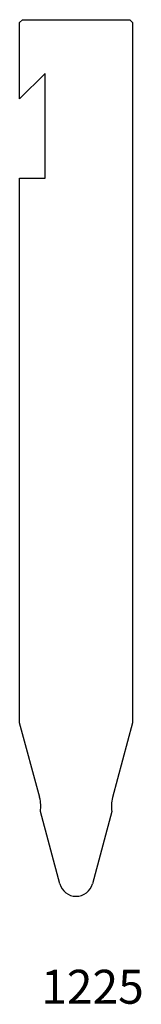
# Model space of a CAD drawing. Units: millimetres. Extents: x -12 to 9, y -90 to 84.
import ezdxf
from ezdxf.enums import TextEntityAlignment as Align

# ---------------------------------------------------------------- set-up
doc = ezdxf.new("R2010")
doc.units = ezdxf.units.MM
doc.layers.add('Default', color=7, linetype='Continuous')
doc.layers.add('DV23_PREDEFINITO', color=7, linetype='Continuous')
doc.styles.add('SEACAD_txt_shx', font='txt.shx')

msp = doc.modelspace()

# ---------------------------------------------------------------- linework, layer by layer
at = {"layer": 'DV23_PREDEFINITO', "color": 7, "linetype": 'Continuous'}
for p, q in [((-11.96, 83.62), (-12.46, 83.12)), ((-11.96, 83.62), (7.04, 83.62)), ((7.54, 83.12), (7.04, 83.62)), ((-12.46, 69.62), (-12.46, 83.12)), ((7.54, 83.12), (7.54, -40.71)), ((-7.96, 74.12), (-12.46, 69.62)), ((-7.96, 55.62), (-7.96, 74.12)), ((-12.46, -40.71), (-12.46, 55.62)), ((-12.46, 55.62), (-7.96, 55.62)), ((-8.91, -53.93), (-12.46, -40.71)), ((7.54, -40.71), (4, -53.93)), ((-5.35, -69.15), (-8.78, -56.38)), ((3.87, -56.38), (0.44, -69.15))]:
    msp.add_line(p, q, dxfattribs=at)
for centre, radius, start, end in [((-14.71, -55.48), 6, 351.4316, 15), ((9.8, -55.48), 6, 165, 188.5684), ((-2.46, -68.38), 3, 195, 345)]:
    msp.add_arc(centre, radius, start, end, dxfattribs=at)

# ---------------------------------------------------------------- texts
at = {"layer": 'Default', "color": 7, "linetype": 'Continuous', "style": 'SEACAD_txt_shx'}
msp.add_text('1225', height=6, dxfattribs=at).set_placement((-8.64, -84.37), align=Align.TOP_LEFT)

doc.saveas('drawing.dxf')
